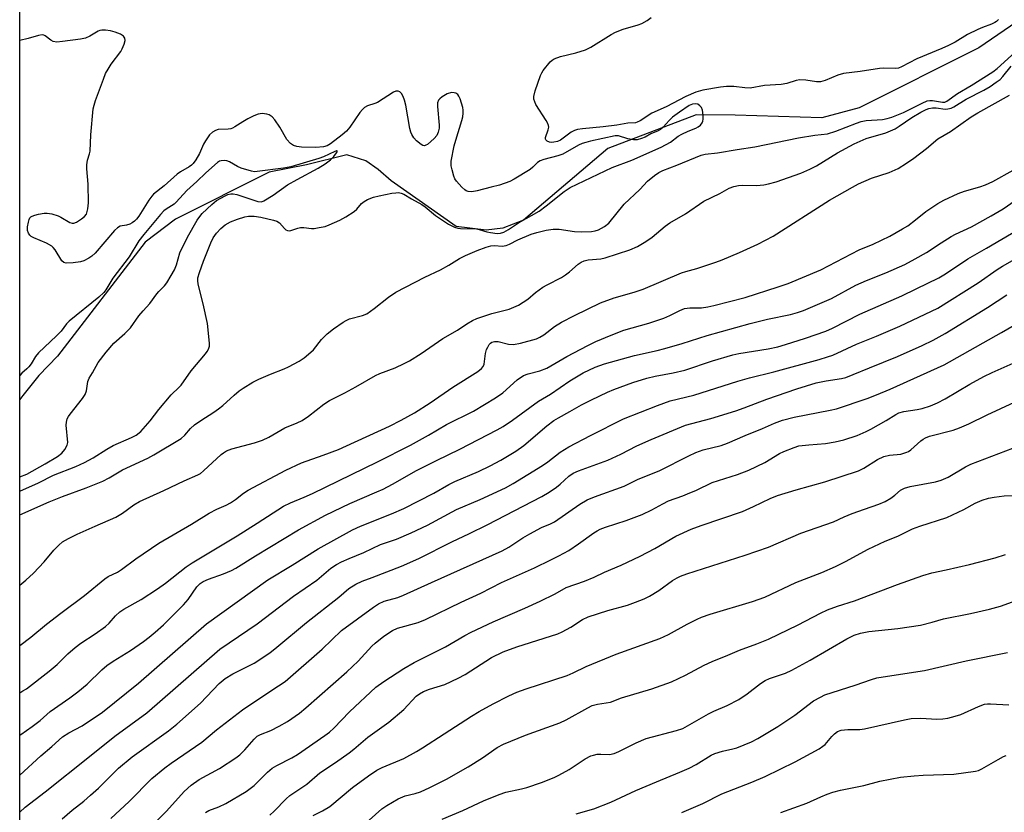
# Model space of a CAD drawing. Units: inches. Extents: x 1249771 to 1255771, y 597450 to 601451.
# Drawn here: x 1249771 to 1250062, y 597749 to 597983 of the extents above; entities that cross this region are included whole.
import ezdxf

# ---------------------------------------------------------------- set-up
doc = ezdxf.new("R2010")
doc.units = ezdxf.units.IN
doc.header["$MEASUREMENT"] = 0
for name, color, linetype in [('HYDRO-Single Line Stream', 4, 'Continuous'), ('NTRL-Trees', 3, 'Continuous'), ('Undefined', 1, 'Continuous')]:
    doc.layers.add(name, color=color, linetype=linetype)

msp = doc.modelspace()

# ---------------------------------------------------------------- linework, layer by layer
at = {"layer": 'HYDRO-Single Line Stream'}
msp.add_lwpolyline([(1250080.83, 597992.46), (1250054.58, 597974.46), (1250019.32, 597956.73), (1250008.3, 597953.77), (1249982.63, 597954.55), (1249971.19, 597954.6), (1249945.04, 597944.73), (1249920.13, 597923.57), (1249914.07, 597921.23), (1249909.11, 597920.61), (1249900.26, 597921.73), (1249881.11, 597935.21), (1249877.24, 597938.47), (1249873.58, 597941.08), (1249867.98, 597942.83), (1249856.09, 597939.87), (1249845.08, 597937.77), (1249817.39, 597923.88), (1249808.5, 597917.02), (1249782.59, 597883.36), (1249777.12, 597877.67), (1249772.32, 597871.78), (1249771.45, 597870.6)], dxfattribs=at)
at = {"layer": 'NTRL-Trees'}
msp.add_polyline3d([(1251195.66, 597450.75, 0), (1251049.49, 597450.77, 0), (1251045.36, 597451.48, 0), (1250986.07, 597480.92, 0), (1250933.59, 597489.36, 0), (1250913.63, 597486.51, 0), (1250901.85, 597474.38, 0), (1250901.94, 597453.69, 0), (1250903.28, 597450.78, 0), (1250669.19, 597450.81, 0), (1250576.08, 597476.64, 0), (1250408.7, 597517.41, 0), (1250345.53, 597531.4, 0), (1250303.48, 597540.72, 0), (1250184.08, 597554.48, 0), (1250128.44, 597550.8, 0), (1250089.64, 597542.67, 0), (1250020.19, 597540.59, 0), (1249989.64, 597527.05, 0), (1249986.17, 597495.45, 0), (1250000.05, 597466.28, 0), (1250006.38, 597450.88, 0), (1249771.42, 597450.91, 0), (1249771.49, 598394.11, 0)], dxfattribs=at)
at = {"layer": 'Undefined'}
for points, elevation in [([(1250060.45, 597982.75), (1250059.84, 597982.18), (1250059.36, 597981.86), (1250058.35, 597981.38), (1250055.67, 597980.46), (1250054.36, 597979.88), (1250051.27, 597978.33), (1250047.6, 597976.14), (1250045.64, 597975.11), (1250043.67, 597974.22), (1250036.26, 597971.2), (1250031.81, 597968.79), (1250030.86, 597968.47), (1250030.1, 597968.35), (1250026.4, 597968.42), (1250025.29, 597968.36), (1250019.54, 597967.48), (1250014.62, 597966.83), (1250012.95, 597966.34), (1250009.2, 597964.76), (1250007.82, 597964.4), (1250006.7, 597964.39), (1250003.52, 597964.85), (1250001.77, 597964.93), (1250000.65, 597964.75), (1249997.91, 597963.93), (1249996.27, 597963.57), (1249991.28, 597963.33), (1249987.12, 597962.56), (1249985.5, 597962.57), (1249982.3, 597963.01), (1249980.11, 597963.05), (1249978.37, 597962.84), (1249973.11, 597961.92), (1249971.02, 597961.3), (1249968.07, 597960.06), (1249962.26, 597957.01), (1249958.11, 597955.11), (1249954.61, 597952.86), (1249953.76, 597952.45), (1249953.23, 597952.33), (1249950.95, 597952.18), (1249947.72, 597951.64), (1249943.74, 597951.15), (1249937.59, 597950.54), (1249936.15, 597950.31), (1249935.21, 597950.01), (1249934.25, 597949.49), (1249931.12, 597947.18), (1249930.21, 597946.79), (1249929.16, 597946.54), (1249928.35, 597946.49), (1249927.85, 597946.58), (1249927.2, 597946.88), (1249926.73, 597947.31), (1249926.65, 597947.49), (1249926.65, 597947.95), (1249927.49, 597950.26), (1249927.62, 597950.98), (1249927.57, 597951.48), (1249927.27, 597952.25), (1249926.85, 597953.01), (1249923.86, 597957.73), (1249923.48, 597958.5), (1249923.22, 597959.28), (1249923.21, 597960.09), (1249923.66, 597961.76), (1249925.18, 597966.22), (1249925.54, 597967.02), (1249926.01, 597967.75), (1249928.03, 597970.25), (1249928.66, 597970.83), (1249929.27, 597971.22), (1249931.07, 597971.86), (1249935.64, 597972.93), (1249938.49, 597973.79), (1249940.03, 597974.61), (1249946.05, 597978.33), (1249947.33, 597979.04), (1249949.62, 597979.97), (1249954.07, 597981.17), (1249955.15, 597981.63), (1249956.72, 597982.48), (1249957.86, 597983.33)], 556), ([(1249771.45, 597843.58), (1249776.98, 597846.05), (1249781.43, 597848.26), (1249788.03, 597850.87), (1249790.58, 597852.02), (1249793.12, 597853.35), (1249797.17, 597855.91), (1249799.04, 597857), (1249804.46, 597859.37), (1249805.83, 597860.12), (1249807.18, 597861.21), (1249808.58, 597862.74), (1249809.92, 597864.33), (1249812.51, 597867.69), (1249816.11, 597871.99), (1249818.52, 597874.22), (1249819.1, 597874.85), (1249822.06, 597879.03), (1249826.25, 597884.07), (1249826.78, 597884.78), (1249827.15, 597885.47), (1249827.44, 597886.39), (1249827.49, 597887.24), (1249826.88, 597893.08), (1249825.61, 597898.86), (1249824.1, 597904.64), (1249823.97, 597905.73), (1249824.05, 597906.5), (1249824.5, 597908.06), (1249825.68, 597911.48), (1249827.88, 597916.86), (1249828.59, 597918.36), (1249829.52, 597919.69), (1249830.82, 597921.14), (1249832.09, 597922.16), (1249833.63, 597923.03), (1249835.76, 597923.84), (1249837.92, 597924.55), (1249839.02, 597924.72), (1249840.69, 597924.7), (1249842.63, 597924.41), (1249846.31, 597923.6), (1249847.39, 597923.25), (1249848.15, 597922.76), (1249849.63, 597921.08), (1249850.04, 597920.72), (1249850.48, 597920.49), (1249850.94, 597920.45), (1249851.43, 597920.54), (1249853.53, 597921.21), (1249854.33, 597921.37), (1249855.3, 597921.34), (1249857.53, 597921.08), (1249858.41, 597921.13), (1249859.87, 597921.35), (1249861.61, 597921.72), (1249862.81, 597922.13), (1249865.92, 597923.55), (1249867.72, 597924.49), (1249870.22, 597926.11), (1249870.97, 597926.82), (1249872.35, 597928.5), (1249873.17, 597929.11), (1249874.1, 597929.62), (1249875.9, 597930.31), (1249877.54, 597930.76), (1249881.26, 597931.5), (1249882.43, 597931.66), (1249883.29, 597931.69), (1249884.08, 597931.55), (1249884.85, 597931.22), (1249887.08, 597929.86), (1249890.14, 597928.2), (1249891.18, 597927.46), (1249894.23, 597924.94), (1249898.04, 597922.42), (1249899.04, 597921.84), (1249899.76, 597921.53), (1249900.76, 597921.22), (1249901.56, 597921.1), (1249906.27, 597921.01), (1249907.12, 597920.82), (1249909.37, 597920.11), (1249910.39, 597919.88), (1249912.42, 597919.63), (1249913.39, 597919.73), (1249914.35, 597920.04), (1249915.78, 597920.77), (1249918.68, 597922.79), (1249924.8, 597926.24), (1249926.83, 597927.77), (1249932.17, 597932.06), (1249933.95, 597933.21), (1249946.35, 597939.07), (1249952.15, 597941.24), (1249960.86, 597945.07), (1249963.53, 597946.56), (1249965.88, 597948.3), (1249966.88, 597948.93), (1249968.77, 597949.86), (1249971.01, 597950.67), (1249971.79, 597951.06), (1249972.44, 597951.61), (1249972.96, 597952.26), (1249973.15, 597952.76), (1249973.22, 597953.32), (1249973.19, 597954.51), (1249973, 597955.99), (1249972.73, 597956.79), (1249972.27, 597957.35), (1249971.67, 597957.75), (1249970.92, 597957.91), (1249970.1, 597957.81), (1249969.05, 597957.39), (1249966.2, 597955.47), (1249964.21, 597953.96), (1249963.2, 597953), (1249961.45, 597951.04), (1249960.6, 597950.3), (1249959.9, 597949.89), (1249957.77, 597949), (1249956.06, 597948.1), (1249955.04, 597947.67), (1249953.73, 597947.27), (1249952.64, 597947.22), (1249950.96, 597947.57), (1249948.2, 597948.4), (1249947.26, 597948.47), (1249939.94, 597946.89), (1249938.54, 597946.52), (1249937.46, 597946.14), (1249936.42, 597945.66), (1249931.83, 597943.05), (1249930.32, 597942.56), (1249926.16, 597941.46), (1249925.1, 597941.08), (1249924.34, 597940.59), (1249922.9, 597939.16), (1249922.09, 597938.55), (1249917.38, 597935.62), (1249916.09, 597934.95), (1249913.04, 597933.88), (1249910.61, 597933.33), (1249906.49, 597932.19), (1249904.87, 597931.96), (1249903.8, 597932.06), (1249903.29, 597932.25), (1249902.82, 597932.53), (1249901.97, 597933.3), (1249900.41, 597935.05), (1249899.93, 597935.77), (1249899.61, 597936.54), (1249899.08, 597938.45), (1249898.86, 597939.56), (1249898.81, 597940.12), (1249898.86, 597940.97), (1249899.72, 597945.51), (1249900.17, 597947.21), (1249902.01, 597952.98), (1249902.26, 597954.07), (1249902.37, 597955.16), (1249902.38, 597955.98), (1249902.25, 597956.83), (1249901.43, 597959.38), (1249901.08, 597960.17), (1249900.79, 597960.62), (1249900.2, 597961.03), (1249899.72, 597961.16), (1249898.94, 597961.19), (1249897.64, 597960.84), (1249896.12, 597959.93), (1249895.45, 597959.37), (1249895.09, 597958.96), (1249894.81, 597958.22), (1249894.77, 597957.08), (1249895.32, 597951.57), (1249895.25, 597950.71), (1249894.99, 597949.57), (1249894.55, 597948.51), (1249893.81, 597947.63), (1249891.82, 597945.92), (1249891.37, 597945.66), (1249890.92, 597945.54), (1249890.44, 597945.63), (1249889.97, 597945.88), (1249888.58, 597946.95), (1249887.8, 597947.84), (1249887.2, 597948.87), (1249886.92, 597949.57), (1249886.64, 597950.58), (1249885.39, 597957.54), (1249885.03, 597958.96), (1249884.63, 597960.05), (1249884.12, 597960.97), (1249883.61, 597961.48), (1249883.19, 597961.65), (1249882.51, 597961.63), (1249881.78, 597961.36), (1249877.07, 597958.32), (1249876.29, 597957.96), (1249874.1, 597957.29), (1249873.22, 597956.78), (1249872.62, 597956.23), (1249871.89, 597955.34), (1249868.94, 597951.05), (1249867.95, 597949.87), (1249866.64, 597948.73), (1249863.14, 597946.11), (1249862.16, 597945.5), (1249861.16, 597945.17), (1249858.88, 597945.02), (1249854.67, 597945.09), (1249853.27, 597945.25), (1249852.22, 597945.58), (1249851.36, 597946.2), (1249850.26, 597947.39), (1249848.22, 597950.98), (1249846.75, 597953.17), (1249846, 597954.05), (1249845.12, 597954.64), (1249844.36, 597954.88), (1249842.97, 597955), (1249841.87, 597954.86), (1249840.54, 597954.35), (1249838.74, 597953.46), (1249837.28, 597952.62), (1249834.98, 597951.12), (1249834.24, 597950.73), (1249833.72, 597950.56), (1249832.93, 597950.44), (1249830, 597950.3), (1249829.22, 597950.07), (1249828.31, 597949.54), (1249827.5, 597948.7), (1249826.28, 597947.02), (1249825.73, 597945.97), (1249824.53, 597943.21), (1249823.43, 597941.35), (1249822.68, 597940.27), (1249822.16, 597939.76), (1249821.5, 597939.28), (1249818.92, 597937.8), (1249817.94, 597937.15), (1249814.07, 597933.65), (1249810.96, 597931.27), (1249810.39, 597930.65), (1249809.56, 597929.5), (1249806.63, 597924.74), (1249805.92, 597923.85), (1249805.33, 597923.24), (1249804.67, 597922.76), (1249803.94, 597922.42), (1249802.91, 597922.09), (1249801.11, 597921.75), (1249800.28, 597921.3), (1249799.46, 597920.49), (1249793.67, 597913.86), (1249792.68, 597912.91), (1249791.83, 597912.32), (1249790.38, 597911.58), (1249789.33, 597911.23), (1249787.24, 597910.97), (1249785.18, 597910.89), (1249784.42, 597911.08), (1249783.85, 597911.59), (1249781.87, 597914.81), (1249781.34, 597915.48), (1249780.89, 597915.86), (1249779.36, 597916.74), (1249775.57, 597918.3), (1249774.84, 597918.74), (1249774.45, 597919.1), (1249773.99, 597919.75), (1249773.74, 597920.49), (1249773.77, 597921.58), (1249774, 597922.97), (1249774.23, 597923.76), (1249774.46, 597924.22), (1249774.72, 597924.51), (1249775.1, 597924.77), (1249775.86, 597925.05), (1249776.98, 597925.3), (1249778.68, 597925.58), (1249779.52, 597925.62), (1249780.9, 597925.4), (1249782.8, 597924.84), (1249783.55, 597924.48), (1249786.2, 597922.89), (1249786.94, 597922.64), (1249787.44, 597922.65), (1249788.2, 597922.96), (1249789.69, 597923.92), (1249790.6, 597924.66), (1249791.1, 597925.31), (1249791.39, 597926.08), (1249791.57, 597926.9), (1249791.69, 597928.63), (1249791.61, 597934.18), (1249791.24, 597938.74), (1249791.22, 597939.87), (1249791.45, 597941.26), (1249792.07, 597943.1), (1249792.24, 597943.89), (1249792.42, 597948.76), (1249793.15, 597956.43), (1249793.4, 597957.52), (1249793.85, 597958.9), (1249796.14, 597965.2), (1249796.8, 597966.82), (1249797.5, 597968.1), (1249798.44, 597969.58), (1249801.27, 597973.39), (1249801.7, 597974.17), (1249802.27, 597975.54), (1249802.57, 597976.62), (1249802.48, 597977.32), (1249802.07, 597977.87), (1249801.22, 597978.45), (1249799.64, 597979.09), (1249798.27, 597979.49), (1249796.8, 597979.66), (1249795.64, 597979.65), (1249795.09, 597979.55), (1249794.62, 597979.37), (1249792.09, 597977.85), (1249790.83, 597977.3), (1249789.39, 597977.01), (1249784.09, 597976.26), (1249782.34, 597976.14), (1249781.35, 597976.34), (1249780.66, 597976.71), (1249778.94, 597977.98), (1249778.53, 597978.17), (1249778.06, 597978.24), (1249776.99, 597978.07), (1249773.95, 597977.14), (1249771.46, 597976.54)], 554), ([(1249771.45, 597836.55), (1249780.14, 597840.43), (1249784.07, 597842.01), (1249791.08, 597844.57), (1249795.94, 597846.47), (1249797.86, 597847.46), (1249801.76, 597849.87), (1249809.25, 597853.34), (1249811.06, 597854.28), (1249819.06, 597859.14), (1249820.13, 597860.09), (1249821.86, 597862.03), (1249823.06, 597863.17), (1249824.86, 597864.46), (1249828.78, 597866.9), (1249830.13, 597867.86), (1249831.4, 597868.88), (1249834.72, 597871.92), (1249836.24, 597873.17), (1249837.38, 597873.99), (1249840.29, 597875.71), (1249842.06, 597876.6), (1249845.43, 597878.13), (1249849.47, 597879.69), (1249850.78, 597880.27), (1249853.9, 597881.95), (1249855.38, 597882.88), (1249856.73, 597883.95), (1249858.18, 597885.32), (1249860.55, 597888.28), (1249862.19, 597889.98), (1249864.08, 597891.48), (1249866.89, 597893.45), (1249867.85, 597893.98), (1249868.84, 597894.38), (1249872.65, 597895.41), (1249873.95, 597895.93), (1249876.12, 597897.47), (1249880.32, 597900.83), (1249882.43, 597902.29), (1249891.01, 597906.76), (1249895.64, 597908.9), (1249898.13, 597910.29), (1249901.27, 597912.27), (1249903.07, 597913.15), (1249906.5, 597914.59), (1249909.18, 597915.6), (1249910.53, 597916.02), (1249911.61, 597916.1), (1249913.9, 597915.87), (1249915.09, 597916.08), (1249916.05, 597916.46), (1249918.47, 597917.74), (1249922.48, 597919.44), (1249924.12, 597919.96), (1249926.88, 597920.64), (1249928.92, 597920.88), (1249930.67, 597920.91), (1249935.21, 597920.22), (1249937.44, 597920.07), (1249940.28, 597920.22), (1249941.33, 597920.4), (1249942.35, 597920.69), (1249944.06, 597921.65), (1249945.39, 597922.7), (1249949.92, 597928.3), (1249954.51, 597932.58), (1249956.8, 597935.11), (1249958.86, 597936.77), (1249960.09, 597937.59), (1249961.29, 597938.18), (1249965.42, 597939.76), (1249972.61, 597942.75), (1249973.84, 597943.05), (1249977.45, 597943.41), (1249983.29, 597944.45), (1249988.52, 597945.19), (1250001.34, 597947.83), (1250006.22, 597948.64), (1250009.88, 597949.04), (1250012.41, 597949.86), (1250018.45, 597952.21), (1250019.82, 597952.66), (1250021.37, 597952.94), (1250026.2, 597953.29), (1250027.57, 597953.55), (1250028.92, 597953.93), (1250032.39, 597955.36), (1250037.84, 597958.11), (1250039.4, 597958.74), (1250040.1, 597958.87), (1250040.88, 597958.85), (1250043.86, 597958.34), (1250044.53, 597958.4), (1250045.17, 597958.66), (1250048.31, 597960.92), (1250052.38, 597963.28), (1250058.74, 597967.35), (1250060.05, 597968.37), (1250065.36, 597973.15)], 556), ([(1249771.45, 597815.84), (1249773.26, 597817.32), (1249775.47, 597819.31), (1249778.66, 597822.69), (1249781.52, 597826.17), (1249782.95, 597827.63), (1249784.07, 597828.56), (1249785.8, 597829.6), (1249788.36, 597830.84), (1249793.7, 597833.26), (1249799.76, 597835.88), (1249801.8, 597837.09), (1249805.16, 597839.55), (1249806.83, 597840.49), (1249814.02, 597843.74), (1249819.97, 597846.56), (1249824.05, 597848.34), (1249824.78, 597848.8), (1249825.68, 597849.55), (1249830.89, 597854.36), (1249831.56, 597854.88), (1249832.5, 597855.43), (1249834.04, 597856.05), (1249840.78, 597857.8), (1249843.14, 597858.62), (1249845, 597859.52), (1249849.73, 597862.28), (1249853.34, 597863.72), (1249854.82, 597864.43), (1249856.7, 597865.68), (1249861.21, 597869.22), (1249862.93, 597870.36), (1249867.39, 597872.58), (1249870.69, 597874.36), (1249876.44, 597877.72), (1249877.75, 597878.29), (1249882.31, 597880), (1249884.98, 597881.23), (1249886.51, 597882.03), (1249889.98, 597884.15), (1249896.4, 597888.64), (1249900.71, 597891.13), (1249903.42, 597892.98), (1249905.07, 597893.94), (1249906.39, 597894.5), (1249910.79, 597896.02), (1249915.91, 597897.32), (1249918.72, 597898.5), (1249921.43, 597900.23), (1249923.72, 597902.16), (1249925.85, 597903.73), (1249927.14, 597904.47), (1249931.39, 597906.64), (1249932.61, 597907.4), (1249933.73, 597908.26), (1249936.31, 597910.59), (1249937.2, 597911.18), (1249938.12, 597911.56), (1249939.27, 597911.83), (1249942.97, 597912.15), (1249944.28, 597912.41), (1249951.57, 597914.75), (1249953.81, 597915.75), (1249956.27, 597917.21), (1249958.2, 597918.49), (1249961.97, 597921.79), (1249963.34, 597922.8), (1249967.96, 597925.46), (1249973.4, 597929.17), (1249978.09, 597931.45), (1249980.94, 597933.03), (1249982.28, 597933.5), (1249983.67, 597933.78), (1249984.76, 597933.84), (1249988.94, 597933.82), (1249991.16, 597934.03), (1249992.53, 597934.25), (1249994.73, 597934.86), (1250002.03, 597937.44), (1250004.68, 597938.57), (1250006.68, 597939.59), (1250012.87, 597943.38), (1250017.77, 597946.05), (1250021.39, 597947.62), (1250027.18, 597949.32), (1250029.86, 597950.53), (1250031.11, 597951.26), (1250034.8, 597953.82), (1250037.5, 597955.42), (1250039.06, 597956.26), (1250039.89, 597956.56), (1250040.95, 597956.69), (1250042, 597956.67), (1250044.67, 597956.34), (1250045.44, 597956.39), (1250046.41, 597956.65), (1250047.2, 597957.04), (1250050.87, 597959.25), (1250056.04, 597961.92), (1250057.92, 597962.99), (1250059.77, 597964.25), (1250060.87, 597965.12), (1250061.67, 597965.95), (1250064.16, 597969)], 558), ([(1249771.44, 597797.96), (1249774.71, 597800.42), (1249779.37, 597804.29), (1249783.6, 597807.56), (1249790.6, 597812.72), (1249796.59, 597817.7), (1249797.54, 597818.33), (1249800.27, 597819.69), (1249801.52, 597820.41), (1249805.7, 597823.55), (1249812.54, 597828.25), (1249822.11, 597833.85), (1249827.34, 597837.1), (1249829.64, 597838.23), (1249832.42, 597839.43), (1249833.67, 597840.11), (1249835.1, 597841.05), (1249837.49, 597842.95), (1249838.9, 597843.83), (1249850.01, 597849.76), (1249854.65, 597851.89), (1249861.05, 597854.14), (1249865.51, 597855.86), (1249867.94, 597856.89), (1249880.63, 597862.71), (1249884.05, 597864.47), (1249888.02, 597866.71), (1249892.61, 597869.65), (1249899.31, 597874.26), (1249906.66, 597878.91), (1249907.81, 597879.78), (1249908.28, 597880.38), (1249908.57, 597881.09), (1249908.99, 597884.22), (1249909.26, 597885.33), (1249909.61, 597886.11), (1249910.04, 597886.82), (1249910.39, 597887.22), (1249910.81, 597887.49), (1249911.57, 597887.69), (1249912.68, 597887.72), (1249915.78, 597886.97), (1249917.18, 597886.87), (1249919.3, 597887.24), (1249924.01, 597888.57), (1249925.02, 597889.02), (1249926.18, 597889.7), (1249929.33, 597892.18), (1249931.35, 597893.49), (1249935.18, 597895.45), (1249942.93, 597899.11), (1249946.97, 597900.65), (1249952.87, 597902.32), (1249955.53, 597903.2), (1249966.81, 597908), (1249968.08, 597908.42), (1249971.39, 597909.26), (1249976.93, 597911.15), (1249978.84, 597911.88), (1249983.92, 597914.03), (1249989.37, 597916.47), (1249993.86, 597918.86), (1250010.47, 597929.43), (1250017.26, 597933.33), (1250019.11, 597934.25), (1250022.92, 597935.91), (1250028.12, 597937.64), (1250030.76, 597938.85), (1250033.23, 597940.41), (1250035.4, 597941.89), (1250039.11, 597944.75), (1250042.54, 597947.56), (1250046.25, 597949.75), (1250052.31, 597954.08), (1250054.27, 597955.28), (1250063.7, 597960.44)], 560), ([(1249771.45, 597847.74), (1249771.5, 597847.76), (1249773.51, 597848.55), (1249778.9, 597851.58), (1249782.6, 597853.83), (1249783.86, 597854.8), (1249784.74, 597855.87), (1249785.42, 597857.1), (1249785.59, 597857.91), (1249785.19, 597863.08), (1249785.22, 597863.95), (1249785.46, 597864.89), (1249785.82, 597865.61), (1249786.31, 597866.32), (1249789.94, 597870.86), (1249790.76, 597872.06), (1249791.12, 597873.14), (1249791.49, 597875.96), (1249791.9, 597876.88), (1249792.93, 597878.45), (1249794.6, 597881.5), (1249796.99, 597884.6), (1249799.24, 597887.24), (1249802.45, 597890.09), (1249804.13, 597891.8), (1249806.63, 597895.28), (1249807.88, 597896.82), (1249809.8, 597898.96), (1249811.94, 597901.83), (1249812.51, 597902.5), (1249814.2, 597904.15), (1249814.86, 597905.02), (1249816.19, 597907.17), (1249817.12, 597908.9), (1249817.67, 597910.33), (1249818.72, 597913.87), (1249820.97, 597918.56), (1249823.85, 597923.53), (1249824.6, 597924.66), (1249825.33, 597925.53), (1249828.17, 597928.2), (1249829.55, 597929.34), (1249832.12, 597930.75), (1249832.92, 597931.11), (1249833.74, 597931.34), (1249834.47, 597931.35), (1249835.57, 597931.11), (1249841.71, 597929.1), (1249842.8, 597929), (1249843.55, 597929.25), (1249846.22, 597930.92), (1249850.49, 597933.99), (1249853.34, 597935.59), (1249859.52, 597938.87), (1249861.62, 597940.14), (1249863.18, 597941.34), (1249864.21, 597942.31), (1249864.99, 597943.39), (1249865.17, 597943.75), (1249865.19, 597943.97), (1249865, 597944), (1249864.49, 597943.83), (1249861.14, 597942.27), (1249859.78, 597941.73), (1249851.5, 597939.32), (1249849.34, 597938.9), (1249841.58, 597937.87), (1249840.71, 597937.85), (1249839.86, 597937.99), (1249836.8, 597938.92), (1249835.75, 597939.38), (1249833.37, 597940.79), (1249832.6, 597941.07), (1249831.76, 597941.16), (1249830.93, 597941.11), (1249830.4, 597940.97), (1249829.81, 597940.62), (1249826.38, 597937.51), (1249823.73, 597934.95), (1249820.73, 597932.3), (1249817.61, 597928.83), (1249816.98, 597928.31), (1249814.68, 597926.83), (1249814.01, 597926.26), (1249812.99, 597925.19), (1249808.09, 597919.37), (1249806.61, 597917.5), (1249803.74, 597912.77), (1249798.94, 597906.44), (1249796.88, 597903.03), (1249796.26, 597902.2), (1249794.79, 597900.82), (1249786.01, 597893.76), (1249785.24, 597892.95), (1249783.64, 597890.81), (1249782.33, 597889.37), (1249776.96, 597884.36), (1249776.13, 597883.28), (1249774.84, 597881.16), (1249774.14, 597880.22), (1249773.57, 597879.63), (1249772.1, 597878.43), (1249771.45, 597877.67)], 552), ([(1249771.44, 597784.06), (1249772.39, 597784.57), (1249773.47, 597785.25), (1249780.16, 597790.41), (1249782.45, 597792.36), (1249785.65, 597795.54), (1249787.75, 597797.41), (1249789.51, 597798.71), (1249793.67, 597801.41), (1249796.8, 597803.62), (1249797.79, 597804.6), (1249799.66, 597806.78), (1249800.97, 597807.89), (1249802.18, 597808.7), (1249807.25, 597811.59), (1249812.13, 597814.69), (1249814.49, 597816.36), (1249820.61, 597821.23), (1249822.32, 597822.4), (1249835.63, 597830.37), (1249841.51, 597834.06), (1249849.31, 597839.13), (1249851.4, 597840.15), (1249855.41, 597841.77), (1249857.83, 597842.88), (1249877.07, 597852.19), (1249886.78, 597857.12), (1249892.11, 597860.07), (1249897.41, 597863.25), (1249905.4, 597867.17), (1249911.9, 597871.08), (1249914.03, 597872.57), (1249918.31, 597876.41), (1249920.17, 597877.65), (1249921.52, 597878.2), (1249924.99, 597879.12), (1249927.04, 597879.91), (1249933, 597883.32), (1249939.13, 597886.54), (1249941.51, 597887.69), (1249946.1, 597889.65), (1249949.84, 597891.11), (1249957.14, 597893.16), (1249961.59, 597894.67), (1249963.42, 597895.42), (1249966.37, 597896.91), (1249967.67, 597897.44), (1249969.32, 597897.7), (1249971.61, 597897.64), (1249972.72, 597897.69), (1249974.61, 597897.95), (1249976.34, 597898.33), (1249985.61, 597900.73), (1249995.39, 597903.89), (1249998.27, 597904.9), (1250008, 597908.92), (1250019.26, 597914.78), (1250023.39, 597916.47), (1250028.3, 597918.82), (1250032.12, 597920.95), (1250033.6, 597921.87), (1250035.92, 597923.63), (1250038.94, 597926.11), (1250042.52, 597928.52), (1250044.29, 597929.49), (1250048.51, 597931.38), (1250050.4, 597932.11), (1250054.9, 597933.42), (1250056.56, 597934.03), (1250058.71, 597935.01), (1250064.75, 597938.28)], 562), ([(1249771.44, 597771.53), (1249771.71, 597771.73), (1249775.11, 597774.06), (1249777.45, 597775.86), (1249780.44, 597778.47), (1249786.19, 597782.5), (1249788.6, 597784.27), (1249791.3, 597786.57), (1249795.7, 597790.84), (1249797.18, 597792.12), (1249799.04, 597793.42), (1249804.13, 597796.55), (1249807.97, 597799.2), (1249809.62, 597800.43), (1249811.46, 597801.95), (1249813.87, 597804.12), (1249819.82, 597809.98), (1249821.17, 597811.56), (1249823.69, 597815.33), (1249824.7, 597816.27), (1249825.62, 597816.89), (1249827.17, 597817.58), (1249831.56, 597819.11), (1249833.96, 597820.12), (1249835.23, 597820.82), (1249841.06, 597824.46), (1249853.7, 597832.12), (1249861.71, 597836.46), (1249868.93, 597839.9), (1249876.86, 597843.32), (1249878.71, 597844.19), (1249881.5, 597845.62), (1249888.55, 597849.61), (1249894.48, 597852.64), (1249901.41, 597855.99), (1249912.43, 597861.69), (1249914.14, 597862.68), (1249916.97, 597864.51), (1249924.62, 597870.08), (1249928.18, 597872.23), (1249933.83, 597876.13), (1249937.8, 597878.44), (1249941.3, 597880.16), (1249944.11, 597881.12), (1249952.96, 597883.61), (1249959.61, 597885.07), (1249961.91, 597885.68), (1249967, 597887.14), (1249974.39, 597889.47), (1249987.11, 597893.09), (1249992.25, 597894.32), (1249998.99, 597895.69), (1250001.11, 597896.26), (1250002.81, 597896.86), (1250011.15, 597900.45), (1250018.27, 597904.37), (1250021.44, 597905.76), (1250027.11, 597908.02), (1250032.72, 597910.51), (1250035.85, 597912.1), (1250039.14, 597913.96), (1250043.47, 597916.88), (1250046.41, 597918.71), (1250047.69, 597919.38), (1250052.44, 597921.55), (1250058.28, 597924.81), (1250061.84, 597926.94), (1250065.31, 597929.37)], 564), ([(1249771.44, 597759.69), (1249777.7, 597765.43), (1249780.91, 597768.18), (1249784.06, 597771.02), (1249785.91, 597772.2), (1249789.87, 597774.29), (1249795.88, 597778.33), (1249806.46, 597786.89), (1249826.53, 597804.37), (1249844.68, 597817.34), (1249851.86, 597821.68), (1249859.55, 597826.52), (1249869.65, 597832.15), (1249872.04, 597833.27), (1249881.23, 597836.88), (1249884.86, 597838.46), (1249893.65, 597842.99), (1249898.09, 597845.56), (1249899.87, 597846.39), (1249906.84, 597849.34), (1249910.29, 597851.04), (1249913.49, 597852.75), (1249917.94, 597855.38), (1249920.28, 597857.02), (1249927.04, 597862.81), (1249929.09, 597864.39), (1249930.52, 597865.24), (1249933.89, 597867.04), (1249937.27, 597869.02), (1249940.27, 597870.54), (1249944.95, 597872.77), (1249946.82, 597873.58), (1249952.42, 597875.62), (1249956.56, 597876.92), (1249959.04, 597877.53), (1249964.39, 597878.48), (1249967.85, 597879.31), (1249976.01, 597882.02), (1249981.98, 597883.81), (1249983.7, 597884.15), (1249992.36, 597885.54), (1249995.27, 597886.19), (1249997.51, 597886.83), (1250003.41, 597888.73), (1250009.39, 597890.76), (1250011.41, 597891.69), (1250019.48, 597895.81), (1250031.83, 597901.26), (1250036.11, 597903.26), (1250042.76, 597906.53), (1250044.74, 597907.69), (1250051.4, 597912.09), (1250056.91, 597915.28), (1250068.74, 597922.31)], 566), ([(1249771.44, 597748.79), (1249773.05, 597750.23), (1249778.95, 597754.8), (1249792.07, 597765.22), (1249799.49, 597771.25), (1249808.99, 597778.08), (1249830.53, 597796.92), (1249841.49, 597804.39), (1249852.28, 597812.55), (1249859.15, 597817.24), (1249863.31, 597820.78), (1249864.96, 597821.89), (1249866.42, 597822.66), (1249868.7, 597823.69), (1249873, 597825.42), (1249877.91, 597827.77), (1249882.7, 597829.39), (1249886.96, 597831.21), (1249891.84, 597833.55), (1249900.41, 597838.13), (1249907.39, 597841.08), (1249914.81, 597844.56), (1249917.12, 597845.84), (1249925.77, 597851.16), (1249927.37, 597852.25), (1249931.03, 597855.02), (1249933.52, 597856.64), (1249939.93, 597860), (1249949.71, 597864.89), (1249959.73, 597868.85), (1249963.43, 597870.19), (1249970.45, 597871.9), (1249983.46, 597876.05), (1249986.87, 597876.98), (1249994.05, 597878.77), (1250007.44, 597882.46), (1250009.91, 597883.2), (1250011.46, 597883.75), (1250018.53, 597886.99), (1250024.4, 597889.31), (1250031.28, 597892.24), (1250042.52, 597897.56), (1250054.4, 597905.03), (1250059.99, 597908.96), (1250061.62, 597910.02), (1250067.52, 597913.35)], 568), ([(1249783.92, 597746.8), (1249786.89, 597749.43), (1249790.4, 597752.09), (1249792.35, 597753.77), (1249794.66, 597755.9), (1249800.58, 597761.77), (1249804.6, 597765.15), (1249815.34, 597772.84), (1249817.77, 597774.73), (1249824.76, 597780.93), (1249830.35, 597786.73), (1249832.07, 597788.27), (1249834.36, 597789.62), (1249840.61, 597792.78), (1249845.25, 597795.82), (1249847.34, 597797.48), (1249856.11, 597804.8), (1249865.66, 597812.22), (1249868.64, 597814.8), (1249870.63, 597816.06), (1249872.5, 597816.99), (1249875.51, 597818.05), (1249884.16, 597821.42), (1249889.27, 597823.71), (1249898.99, 597828.64), (1249904.25, 597831.09), (1249909.49, 597833.66), (1249925.58, 597842), (1249927.78, 597843.3), (1249929.87, 597844.73), (1249930.98, 597845.63), (1249933.53, 597847.99), (1249934.85, 597848.9), (1249936.43, 597849.57), (1249945.03, 597852.66), (1249948.93, 597854.52), (1249953.66, 597856.91), (1249957.86, 597858.79), (1249968.05, 597862.99), (1249975.46, 597865.02), (1249982.84, 597867.26), (1249985.34, 597868.15), (1249991.98, 597870.75), (1250000.87, 597873.73), (1250006.6, 597875.51), (1250009.57, 597876.1), (1250014.04, 597876.77), (1250015.35, 597877.13), (1250017.5, 597877.96), (1250022.37, 597880.01), (1250030.59, 597883.33), (1250037.85, 597886.51), (1250041.14, 597888.09), (1250044.66, 597890.12), (1250057.18, 597897.78), (1250062.87, 597901.56)], 570), ([(1249798.34, 597746.96), (1249803.72, 597751.96), (1249810.41, 597758.69), (1249814.3, 597761.91), (1249816.16, 597763.28), (1249825.22, 597769.49), (1249829.54, 597773.09), (1249837.22, 597778.98), (1249845.83, 597784.84), (1249849.78, 597787.36), (1249860.71, 597796.95), (1249866.39, 597802.42), (1249875.92, 597809.29), (1249877.4, 597810.28), (1249879.04, 597811.05), (1249883.02, 597812.18), (1249884.74, 597812.82), (1249892.97, 597816.6), (1249913.9, 597825.96), (1249915.86, 597827.03), (1249920.02, 597829.8), (1249922.06, 597830.98), (1249925.45, 597832.8), (1249928.14, 597833.87), (1249929.32, 597834.49), (1249936.81, 597839.72), (1249938.97, 597840.97), (1249941.11, 597841.85), (1249949.91, 597845), (1249953.82, 597846.97), (1249960.45, 597849.67), (1249968.97, 597853.99), (1249971.08, 597854.95), (1249973.22, 597855.72), (1249978.5, 597857.07), (1249980.41, 597857.68), (1249985.61, 597860.01), (1249990.7, 597862.09), (1249994.24, 597863.64), (1249996.61, 597864.54), (1250000.04, 597865.42), (1250010.72, 597867.43), (1250012.58, 597867.87), (1250021.61, 597870.95), (1250024.36, 597871.96), (1250028.41, 597873.69), (1250044.33, 597880.88), (1250061.29, 597890.37), (1250069.46, 597895.1)], 572), ([(1249811.42, 597745.76), (1249814.76, 597749.12), (1249820, 597754.94), (1249822.02, 597756.8), (1249824.44, 597758.43), (1249830.39, 597761.67), (1249835.25, 597764.79), (1249836.4, 597765.73), (1249837.93, 597767.16), (1249840.62, 597770.33), (1249841.58, 597771.23), (1249842.49, 597771.71), (1249845.54, 597772.86), (1249848.06, 597774.18), (1249850.53, 597775.61), (1249854.01, 597778.01), (1249855.91, 597779.58), (1249868.05, 597790.21), (1249871.36, 597793.39), (1249875.39, 597797.77), (1249876.37, 597798.73), (1249878.93, 597800.73), (1249881.48, 597802.47), (1249883, 597803.07), (1249889.08, 597804.77), (1249891.22, 597805.63), (1249901.79, 597810.77), (1249907.55, 597813.49), (1249913.63, 597816.61), (1249923.46, 597820.94), (1249928.25, 597823.25), (1249930.64, 597824.44), (1249933.51, 597826.03), (1249936.41, 597828), (1249940.91, 597831.22), (1249941.88, 597831.82), (1249942.85, 597832.31), (1249944.4, 597832.94), (1249950.49, 597834.93), (1249955.21, 597836.63), (1249958.11, 597838.06), (1249961.27, 597839.86), (1249962.98, 597840.72), (1249967.23, 597842.18), (1249968.59, 597842.72), (1249971.28, 597843.89), (1249975.87, 597846.08), (1249983.33, 597848.48), (1249986.74, 597849.8), (1249991.4, 597852.02), (1249995.73, 597854.66), (1249997.03, 597855.31), (1250000.08, 597856.48), (1250001.49, 597856.9), (1250004.43, 597857.28), (1250009.3, 597857.61), (1250012.21, 597858.07), (1250014.78, 597858.68), (1250018.7, 597860.03), (1250021.38, 597861.17), (1250022.68, 597861.81), (1250027.21, 597864.38), (1250030.08, 597866.21), (1250030.99, 597866.65), (1250032.5, 597867.07), (1250036.43, 597867.69), (1250037.85, 597868), (1250040.33, 597868.76), (1250042.39, 597869.6), (1250044.7, 597870.78), (1250051.91, 597875.15), (1250056.09, 597877.42), (1250058.51, 597878.59), (1250067.42, 597882.49)], 574), ([(1249826.31, 597748.69), (1249827.31, 597749.27), (1249830.19, 597750.34), (1249832.31, 597751.36), (1249838.27, 597754.88), (1249840.67, 597756.66), (1249844.58, 597760.63), (1249845.97, 597761.81), (1249847.34, 597762.62), (1249851.76, 597764.8), (1249853.46, 597765.79), (1249861.49, 597771.4), (1249862.85, 597772.46), (1249864.13, 597773.58), (1249868.79, 597778.43), (1249876.58, 597785.68), (1249878.89, 597787.4), (1249884.8, 597791.2), (1249887.87, 597792.95), (1249897.19, 597797.64), (1249902.88, 597800.96), (1249904.69, 597801.91), (1249911.18, 597804.98), (1249920.52, 597809.02), (1249925.08, 597811.11), (1249929.51, 597813.29), (1249932.78, 597815.14), (1249938.17, 597816.96), (1249941.06, 597818.18), (1249944.12, 597819.64), (1249949.05, 597821.69), (1249954.61, 597824.41), (1249958.97, 597826.66), (1249965.16, 597830.28), (1249969.65, 597832.32), (1249972.58, 597833.46), (1249984.81, 597837.57), (1249988.09, 597839), (1249993.02, 597841.37), (1249995.2, 597842.23), (1250000.64, 597843.95), (1250009.1, 597846.33), (1250019.12, 597849.57), (1250020.69, 597850.33), (1250024.65, 597852.88), (1250026.6, 597853.78), (1250028.27, 597854.14), (1250031.53, 597854.49), (1250033.38, 597855.03), (1250033.87, 597855.27), (1250034.57, 597855.76), (1250037.5, 597858.44), (1250038.14, 597858.94), (1250038.82, 597859.33), (1250040.04, 597859.79), (1250047, 597861.58), (1250048.93, 597862.26), (1250051.62, 597863.43), (1250057.07, 597866.13), (1250065.11, 597869.79)], 576), ([(1249874.58, 597746.45), (1249878.35, 597749.78), (1249879.84, 597750.74), (1249883.16, 597752.69), (1249885.2, 597753.59), (1249888.17, 597754.3), (1249889.79, 597754.83), (1249892.48, 597756.06), (1249897.44, 597758.51), (1249903.85, 597762.15), (1249908.05, 597764.84), (1249912.41, 597767.9), (1249914.24, 597768.87), (1249920.76, 597771.51), (1249930.89, 597775.14), (1249932.72, 597776.05), (1249939.18, 597779.63), (1249940.47, 597780.24), (1249941.98, 597780.67), (1249945.89, 597781.29), (1249949.06, 597782.56), (1249958.08, 597785.17), (1249963.83, 597787.27), (1249967.97, 597789.24), (1249973.53, 597792.16), (1249975.86, 597793.31), (1249980.51, 597795.14), (1249983.92, 597796.65), (1249989.06, 597798.44), (1249992.47, 597799.83), (1250001.3, 597804.14), (1250007.83, 597807.56), (1250009.94, 597808.48), (1250012.88, 597809.6), (1250017.91, 597811.23), (1250030.58, 597816.01), (1250038.08, 597818.67), (1250040.75, 597819.41), (1250045, 597820.31), (1250051.84, 597821.89), (1250059.39, 597823.85), (1250062.46, 597824.86)], 582), ([(1249896.19, 597746.72), (1249902.3, 597749.3), (1249908.39, 597752.14), (1249913.01, 597754.06), (1249914.96, 597754.72), (1249919.6, 597755.68), (1249921.13, 597756.08), (1249925.45, 597757.55), (1249929.25, 597759.04), (1249930.57, 597759.69), (1249933.67, 597761.43), (1249938.35, 597764.56), (1249940.06, 597765.41), (1249940.81, 597765.67), (1249941.9, 597765.87), (1249943.02, 597765.94), (1249945.53, 597765.86), (1249946.96, 597766.12), (1249948.3, 597766.66), (1249953.45, 597769.28), (1249956.35, 597770.56), (1249965.32, 597772.87), (1249967.21, 597773.5), (1249974.8, 597777.83), (1249976.35, 597778.57), (1249980.3, 597780.25), (1249983.77, 597782.06), (1249986.23, 597783.71), (1249990.16, 597786.78), (1249991.56, 597787.65), (1249992.81, 597788.24), (1249997.56, 597789.87), (1249999.43, 597790.68), (1250004.79, 597793.66), (1250015.59, 597799.94), (1250017.81, 597801.02), (1250019.67, 597801.59), (1250022.15, 597802.14), (1250030.74, 597802.97), (1250037.41, 597804.04), (1250040.86, 597804.88), (1250044.19, 597805.87), (1250052.14, 597807.45), (1250057.74, 597808.75), (1250060.96, 597809.59), (1250064.57, 597810.87)], 584), ([(1249935.68, 597748.26), (1249940.97, 597749.78), (1249945.91, 597751.73), (1249953.3, 597755.18), (1249959.47, 597757.79), (1249966.33, 597760.58), (1249969.04, 597761.78), (1249971.11, 597762.88), (1249975.61, 597765.62), (1249976.65, 597766.13), (1249978.9, 597766.85), (1249982.02, 597767.48), (1249983.14, 597767.77), (1249987.49, 597769.54), (1249989.31, 597770.51), (1249995.31, 597774.12), (1250000.24, 597777.44), (1250005.84, 597781.62), (1250007.83, 597782.79), (1250009.14, 597783.41), (1250018.13, 597786.25), (1250022.87, 597787.96), (1250024.53, 597788.42), (1250030.21, 597789.36), (1250038.56, 597790.58), (1250050.82, 597793.5), (1250063.05, 597795.96)], 586), ([(1249966.95, 597748.74), (1249973.13, 597751.37), (1249978.68, 597754.24), (1249987.63, 597757.69), (1249991.52, 597759.36), (1250000.34, 597763.62), (1250007.46, 597767.53), (1250008.59, 597768.28), (1250009.22, 597768.8), (1250011.21, 597771.18), (1250012.01, 597771.95), (1250012.89, 597772.59), (1250013.93, 597772.97), (1250015.92, 597773.22), (1250019.43, 597773.22), (1250020.88, 597773.35), (1250032.7, 597776.09), (1250034.62, 597776.47), (1250037.49, 597776.55), (1250042.23, 597776.28), (1250044, 597776.38), (1250045.45, 597776.58), (1250047.67, 597777.14), (1250049.3, 597777.64), (1250054.52, 597780.03), (1250056.31, 597780.67), (1250057.15, 597780.78), (1250058.04, 597780.78), (1250063.43, 597780.44)], 588), ([(1249996.14, 597748.66), (1250003.87, 597751.49), (1250007.93, 597753.32), (1250009.84, 597754.09), (1250011.5, 597754.68), (1250013.77, 597755.31), (1250020.67, 597756.68), (1250025.4, 597757.9), (1250031.51, 597759.08), (1250035.47, 597759.53), (1250038.15, 597759.72), (1250047.18, 597760), (1250053.65, 597760.86), (1250054.48, 597761.1), (1250055.52, 597761.58), (1250060.36, 597764.38), (1250061.9, 597765.19), (1250062.7, 597765.5)], 590)]:
    msp.add_lwpolyline(points, dxfattribs=dict(at, elevation=elevation))
for points in [[(1249845.27, 597747.94, 578), (1249846.51, 597749.07, 578), (1249850.14, 597752.75, 578), (1249851.22, 597753.74, 578), (1249856.16, 597757.05, 578), (1249860.01, 597760.37, 578), (1249864.68, 597763.48, 578), (1249868.69, 597766.35, 578), (1249870.06, 597767.42, 578), (1249874.22, 597770.96, 578), (1249880.38, 597775.35, 578), (1249884.84, 597779.12, 578), (1249888.52, 597783, 578), (1249889.42, 597783.69, 578), (1249890.62, 597784.42, 578), (1249892.43, 597785.14, 578), (1249896.95, 597786.51, 578), (1249900.91, 597788.34, 578), (1249902.93, 597789.48, 578), (1249910.76, 597794.42, 578), (1249914.18, 597796.14, 578), (1249918.17, 597797.6, 578), (1249930.34, 597801.45, 578), (1249931.63, 597802.05, 578), (1249934.11, 597803.42, 578), (1249937.62, 597805.7, 578), (1249939.23, 597806.41, 578), (1249945.1, 597808.28, 578), (1249950.9, 597809.94, 578), (1249953.24, 597810.76, 578), (1249955.84, 597811.82, 578), (1249957.36, 597812.59, 578), (1249960.09, 597814.19, 578), (1249964.12, 597817.15, 578), (1249965.54, 597817.99, 578), (1249966.53, 597818.47, 578), (1249968.35, 597819.12, 578), (1249985.57, 597824.63, 578), (1249992.54, 597827.02, 578), (1250002.06, 597831.11, 578), (1250011.69, 597834.55, 578), (1250014.89, 597835.98, 578), (1250017.2, 597836.92, 578), (1250020.9, 597838.29, 578), (1250025.04, 597839.71, 578), (1250026.91, 597840.54, 578), (1250028.67, 597841.51, 578), (1250029.82, 597842.35, 578), (1250031.46, 597843.88, 578), (1250032.66, 597844.48, 578), (1250034.31, 597844.9, 578), (1250041.82, 597846.32, 578), (1250043.51, 597846.78, 578), (1250045.58, 597847.7, 578), (1250050.7, 597850.75, 578), (1250052.23, 597851.51, 578), (1250064.69, 597856.23, 578)], [(1249858.03, 597747.81, 580), (1249860.86, 597749.18, 580), (1249862.98, 597750.51, 580), (1249869.72, 597756.12, 580), (1249874.4, 597759.53, 580), (1249876.85, 597761.2, 580), (1249878.46, 597762.03, 580), (1249884.8, 597764.65, 580), (1249888.6, 597766.73, 580), (1249890.35, 597767.77, 580), (1249896.79, 597771.91, 580), (1249904.83, 597777.15, 580), (1249907.06, 597778.48, 580), (1249911.22, 597780.79, 580), (1249915.84, 597783.17, 580), (1249918.23, 597784.21, 580), (1249920.97, 597785.21, 580), (1249933.09, 597789.15, 580), (1249934.86, 597789.92, 580), (1249938.69, 597791.79, 580), (1249947.55, 597795.45, 580), (1249960.45, 597800.06, 580), (1249962.97, 597801.23, 580), (1249968.5, 597804.3, 580), (1249971.41, 597805.77, 580), (1249972.77, 597806.37, 580), (1249975.3, 597807.25, 580), (1249987.81, 597810.99, 580), (1249991.41, 597812.31, 580), (1250000.59, 597816.58, 580), (1250008.28, 597819.57, 580), (1250012.31, 597821.36, 580), (1250015.26, 597822.82, 580), (1250021.96, 597826.39, 580), (1250026.94, 597828.76, 580), (1250030.7, 597830.31, 580), (1250035.02, 597832.47, 580), (1250037.2, 597833.27, 580), (1250045.2, 597835.81, 580), (1250050.16, 597838.15, 580), (1250053.55, 597840, 580), (1250055.59, 597840.92, 580), (1250057.48, 597841.5, 580), (1250059.17, 597841.83, 580), (1250062.06, 597842.15, 580), (1250065.37, 597842.29, 580)]]:
    msp.add_polyline3d(points, dxfattribs=at)

doc.saveas('drawing.dxf')
